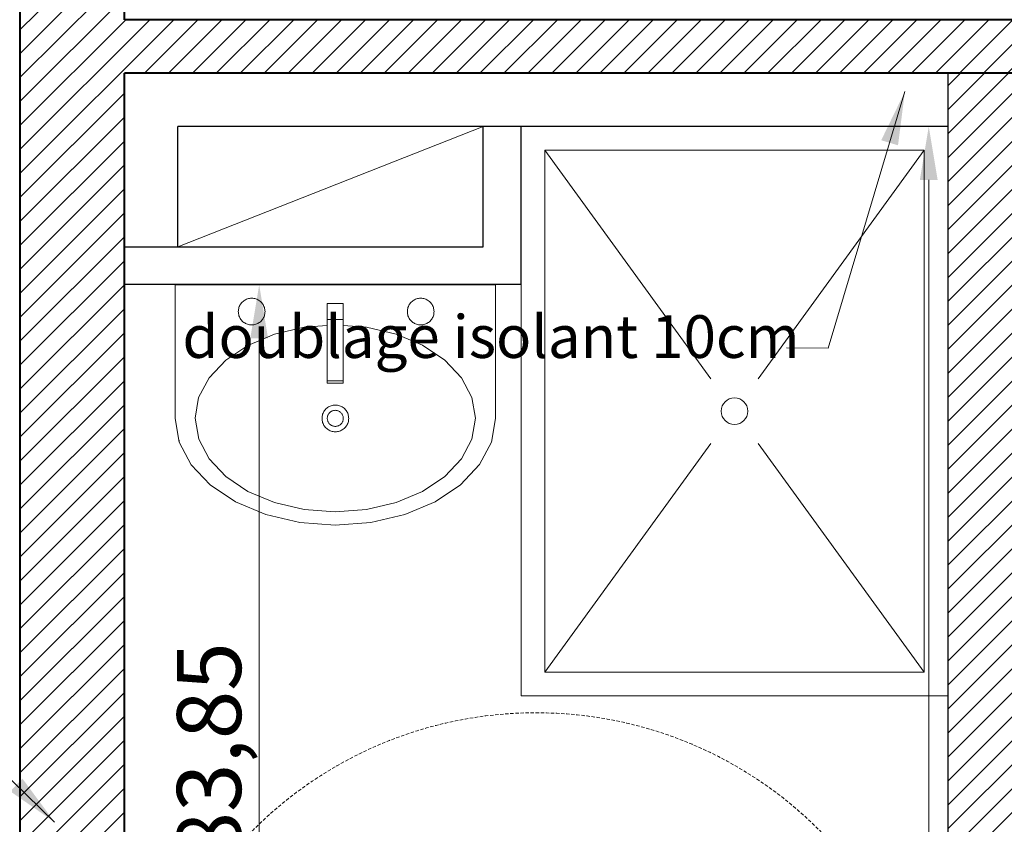
# Model space of a CAD drawing. Units: millimetres. Extents: x 6943 to 48563, y -39792 to 13096.
# Drawn here: x 27491 to 27675, y -29808 to -29658 of the extents above; entities that cross this region are included whole.
import ezdxf

# ---------------------------------------------------------------- set-up
doc = ezdxf.new("R2010")
doc.units = ezdxf.units.MM
doc.linetypes.add('CACHE', pattern=[9.525, 6.35, -3.175])
for name, color, linetype, lineweight in [('A-009', 6, 'Continuous', 9), ('A-009 pointillé', 6, 'CACHE', 9), ('A-018', 1, 'Continuous', 18), ('A-025', 4, 'Continuous', 25), ('A-040', 2, 'Continuous', 40), ('A-cote050', 9, 'Continuous', 13), ('A-hachures', 6, 'Continuous', 9), ('A-TXT-commentaires', 6, 'Continuous', 13), ('Z-mise-en-scene+mobilier', 253, 'Continuous', 5)]:
    doc.layers.add(name, color=color, linetype=linetype, lineweight=lineweight)
doc.styles.add('arial-italique', font='ariali.ttf')
doc.styles.add('arial-standard', font='arial.ttf')
doc.dimstyles.new('cote-050', dxfattribs={"dimtxt": 12, "dimasz": 10, "dimexe": 1.25, "dimexo": 0, "dimtad": 1, "dimrnd": 0.0005, "dimtxsty": 'arial-standard', "dimcen": 5, "dimclrd": 256, "dimclre": 256, "dimclrt": 256, "dimazin": 0, "dimtfac": 1, "dimtmove": 0, "dimatfit": 3, "dimfxl": 0, "dimlwd": -1, "dimlwe": -1, "dimarcsym": 0})

# ---------------------------------------------------------------- blocks, each defined once
blk = doc.blocks.new('lavabo')
at = {"layer": 'Z-mise-en-scene+mobilier', "linetype": 'Continuous', "lineweight": 0}
for p, q in [((10779.3, 7695.3), (10775.07, 7693.09)), ((10783.75, 7696.04), (10779.3, 7695.3)), ((10779.64, 7695.3), (10779.3, 7695.3)), ((10783.75, 7696.04), (10808.75, 7695.99)), ((10808.67, 7659.99), (10808.75, 7695.99)), ((10775.07, 7693.09), (10771.27, 7689.53)), ((10776.15, 7689.71), (10779.85, 7691.64)), ((10779.85, 7691.64), (10783.75, 7692.29)), ((10783.75, 7692.29), (10787.64, 7691.63)), ((10787.64, 7691.63), (10791.33, 7689.68)), ((10771.27, 7689.53), (10768.09, 7684.78)), ((10772.82, 7686.59), (10776.15, 7689.71)), ((10791.33, 7689.68), (10794.64, 7686.54)), ((10770.04, 7682.44), (10772.82, 7686.59)), ((10794.64, 7686.54), (10797.4, 7682.38)), ((10768.09, 7684.78), (10765.7, 7679.1)), ((10802.1, 7683.57), (10802.26, 7683.69)), ((10802.26, 7683.69), (10802.42, 7683.8)), ((10802.26, 7683.69), (10802.26, 7683.69)), ((10802.26, 7683.69), (10802.26, 7683.69)), ((10802.42, 7683.8), (10802.59, 7683.89)), ((10802.42, 7683.8), (10802.42, 7683.8)), ((10802.42, 7683.8), (10802.42, 7683.8)), ((10802.59, 7683.89), (10802.77, 7683.97)), ((10802.59, 7683.89), (10802.59, 7683.89)), ((10802.59, 7683.89), (10802.59, 7683.89)), ((10802.77, 7683.97), (10802.95, 7684.04)), ((10802.77, 7683.97), (10802.77, 7683.97)), ((10802.77, 7683.97), (10802.77, 7683.97)), ((10802.95, 7684.04), (10803.14, 7684.09)), ((10802.95, 7684.04), (10802.95, 7684.04)), ((10802.95, 7684.04), (10802.95, 7684.04)), ((10803.14, 7684.09), (10803.34, 7684.13)), ((10803.14, 7684.09), (10803.14, 7684.09)), ((10803.14, 7684.09), (10803.14, 7684.09)), ((10803.34, 7684.13), (10803.53, 7684.15)), ((10803.34, 7684.13), (10803.34, 7684.13)), ((10803.34, 7684.13), (10803.34, 7684.13)), ((10803.53, 7684.15), (10803.73, 7684.16)), ((10803.53, 7684.15), (10803.53, 7684.15)), ((10803.53, 7684.15), (10803.53, 7684.15)), ((10803.73, 7684.16), (10803.73, 7684.16)), ((10803.73, 7684.16), (10803.73, 7684.16)), ((10803.73, 7684.16), (10803.92, 7684.15)), ((10803.92, 7684.15), (10803.92, 7684.15)), ((10803.92, 7684.15), (10803.92, 7684.15)), ((10803.92, 7684.15), (10804.12, 7684.13)), ((10804.12, 7684.13), (10804.12, 7684.13)), ((10804.12, 7684.13), (10804.12, 7684.13)), ((10804.12, 7684.13), (10804.31, 7684.09)), ((10804.31, 7684.09), (10804.31, 7684.09)), ((10804.31, 7684.09), (10804.31, 7684.09)), ((10804.31, 7684.09), (10804.5, 7684.04)), ((10804.5, 7684.04), (10804.5, 7684.04)), ((10804.5, 7684.04), (10804.5, 7684.04)), ((10804.5, 7684.04), (10804.68, 7683.97)), ((10804.68, 7683.97), (10804.68, 7683.97)), ((10804.68, 7683.97), (10804.68, 7683.97)), ((10804.68, 7683.97), (10804.86, 7683.89)), ((10804.86, 7683.89), (10804.86, 7683.89)), ((10804.86, 7683.89), (10804.86, 7683.89)), ((10804.86, 7683.89), (10805.03, 7683.79)), ((10805.03, 7683.79), (10805.03, 7683.79)), ((10805.03, 7683.79), (10805.03, 7683.79)), ((10805.03, 7683.79), (10805.2, 7683.68)), ((10805.2, 7683.68), (10805.2, 7683.68)), ((10805.2, 7683.68), (10805.2, 7683.68)), ((10805.2, 7683.68), (10805.35, 7683.56)), ((10767.94, 7677.47), (10770.04, 7682.44)), ((10797.4, 7682.38), (10799.48, 7677.4)), ((10801.22, 7681.67), (10801.23, 7681.86)), ((10801.23, 7681.86), (10801.25, 7682.06)), ((10801.23, 7681.86), (10801.23, 7681.86)), ((10801.23, 7681.86), (10801.23, 7681.86)), ((10801.25, 7682.06), (10801.29, 7682.25)), ((10801.25, 7682.06), (10801.25, 7682.06)), ((10801.25, 7682.06), (10801.25, 7682.06)), ((10801.29, 7682.25), (10801.35, 7682.44)), ((10801.29, 7682.25), (10801.29, 7682.25)), ((10801.29, 7682.25), (10801.29, 7682.25)), ((10801.35, 7682.44), (10801.41, 7682.62)), ((10801.35, 7682.44), (10801.35, 7682.44)), ((10801.35, 7682.44), (10801.35, 7682.44)), ((10801.41, 7682.62), (10801.5, 7682.8)), ((10801.41, 7682.62), (10801.41, 7682.62)), ((10801.41, 7682.62), (10801.41, 7682.62)), ((10801.5, 7682.8), (10801.59, 7682.97)), ((10801.5, 7682.8), (10801.5, 7682.8)), ((10801.5, 7682.8), (10801.5, 7682.8)), ((10801.59, 7682.97), (10801.7, 7683.13)), ((10801.59, 7682.97), (10801.59, 7682.97)), ((10801.59, 7682.97), (10801.59, 7682.97)), ((10801.7, 7683.13), (10801.82, 7683.29)), ((10801.7, 7683.13), (10801.7, 7683.13)), ((10801.7, 7683.13), (10801.7, 7683.13)), ((10801.82, 7683.29), (10801.96, 7683.43)), ((10801.82, 7683.29), (10801.82, 7683.29)), ((10801.82, 7683.29), (10801.82, 7683.29)), ((10801.96, 7683.43), (10802.1, 7683.57)), ((10801.96, 7683.43), (10801.96, 7683.43)), ((10801.96, 7683.43), (10801.96, 7683.43)), ((10802.1, 7683.57), (10802.1, 7683.57)), ((10802.1, 7683.57), (10802.1, 7683.57)), ((10805.35, 7683.56), (10805.35, 7683.56)), ((10805.35, 7683.56), (10805.35, 7683.56)), ((10805.35, 7683.56), (10805.49, 7683.42)), ((10805.49, 7683.42), (10805.49, 7683.42)), ((10805.49, 7683.42), (10805.49, 7683.42)), ((10805.49, 7683.42), (10805.63, 7683.28)), ((10805.63, 7683.28), (10805.63, 7683.28)), ((10805.63, 7683.28), (10805.63, 7683.28)), ((10805.63, 7683.28), (10805.75, 7683.13)), ((10805.75, 7683.13), (10805.75, 7683.13)), ((10805.75, 7683.13), (10805.75, 7683.13)), ((10805.75, 7683.13), (10805.86, 7682.96)), ((10805.86, 7682.96), (10805.86, 7682.96)), ((10805.86, 7682.96), (10805.86, 7682.96)), ((10805.86, 7682.96), (10805.95, 7682.79)), ((10805.95, 7682.79), (10805.95, 7682.79)), ((10805.95, 7682.79), (10805.95, 7682.79)), ((10805.95, 7682.79), (10806.03, 7682.61)), ((10806.03, 7682.61), (10806.03, 7682.61)), ((10806.03, 7682.61), (10806.03, 7682.61)), ((10806.03, 7682.61), (10806.1, 7682.43)), ((10806.1, 7682.43), (10806.1, 7682.43)), ((10806.1, 7682.43), (10806.1, 7682.43)), ((10806.1, 7682.43), (10806.15, 7682.24)), ((10806.15, 7682.24), (10806.15, 7682.24)), ((10806.15, 7682.24), (10806.15, 7682.24)), ((10806.15, 7682.24), (10806.19, 7682.05)), ((10806.19, 7682.05), (10806.19, 7682.05)), ((10806.19, 7682.05), (10806.19, 7682.05)), ((10806.19, 7682.05), (10806.21, 7681.85)), ((10806.21, 7681.85), (10806.21, 7681.85)), ((10806.21, 7681.85), (10806.21, 7681.85)), ((10806.21, 7681.85), (10806.22, 7681.65)), ((10801.22, 7681.67), (10801.22, 7681.67)), ((10801.22, 7681.67), (10801.22, 7681.67)), ((10801.23, 7681.47), (10801.22, 7681.67)), ((10801.23, 7681.47), (10801.23, 7681.47)), ((10801.23, 7681.47), (10801.23, 7681.47)), ((10801.25, 7681.28), (10801.23, 7681.47)), ((10801.25, 7681.28), (10801.25, 7681.28)), ((10801.25, 7681.28), (10801.25, 7681.28)), ((10801.29, 7681.08), (10801.25, 7681.28)), ((10801.29, 7681.08), (10801.29, 7681.08)), ((10801.29, 7681.08), (10801.29, 7681.08)), ((10801.34, 7680.89), (10801.29, 7681.08)), ((10801.34, 7680.89), (10801.34, 7680.89)), ((10801.34, 7680.89), (10801.34, 7680.89)), ((10801.41, 7680.71), (10801.34, 7680.89)), ((10801.41, 7680.71), (10801.41, 7680.71)), ((10801.41, 7680.71), (10801.41, 7680.71)), ((10801.49, 7680.53), (10801.41, 7680.71)), ((10801.49, 7680.53), (10801.49, 7680.53)), ((10801.49, 7680.53), (10801.49, 7680.53)), ((10801.59, 7680.36), (10801.49, 7680.53)), ((10801.59, 7680.36), (10801.59, 7680.36)), ((10801.59, 7680.36), (10801.59, 7680.36)), ((10801.7, 7680.2), (10801.59, 7680.36)), ((10801.7, 7680.2), (10801.7, 7680.2)), ((10801.7, 7680.2), (10801.7, 7680.2)), ((10801.82, 7680.04), (10801.7, 7680.2)), ((10801.82, 7680.04), (10801.82, 7680.04)), ((10801.82, 7680.04), (10801.82, 7680.04)), ((10801.95, 7679.9), (10801.82, 7680.04)), ((10805.62, 7680.03), (10805.48, 7679.89)), ((10805.74, 7680.19), (10805.62, 7680.03)), ((10805.62, 7680.03), (10805.62, 7680.03)), ((10805.62, 7680.03), (10805.62, 7680.03)), ((10805.85, 7680.35), (10805.74, 7680.19)), ((10805.74, 7680.19), (10805.74, 7680.19)), ((10805.74, 7680.19), (10805.74, 7680.19)), ((10805.95, 7680.52), (10805.85, 7680.35)), ((10805.85, 7680.35), (10805.85, 7680.35)), ((10805.85, 7680.35), (10805.85, 7680.35)), ((10806.03, 7680.7), (10805.95, 7680.52)), ((10805.95, 7680.52), (10805.95, 7680.52)), ((10805.95, 7680.52), (10805.95, 7680.52)), ((10806.1, 7680.88), (10806.03, 7680.7)), ((10806.03, 7680.7), (10806.03, 7680.7)), ((10806.03, 7680.7), (10806.03, 7680.7)), ((10806.15, 7681.07), (10806.1, 7680.88)), ((10806.1, 7680.88), (10806.1, 7680.88)), ((10806.1, 7680.88), (10806.1, 7680.88)), ((10806.19, 7681.26), (10806.15, 7681.07)), ((10806.15, 7681.07), (10806.15, 7681.07)), ((10806.15, 7681.07), (10806.15, 7681.07)), ((10806.21, 7681.46), (10806.19, 7681.26)), ((10806.19, 7681.26), (10806.19, 7681.26)), ((10806.19, 7681.26), (10806.19, 7681.26)), ((10806.22, 7681.65), (10806.21, 7681.46)), ((10806.21, 7681.46), (10806.21, 7681.46)), ((10806.21, 7681.46), (10806.21, 7681.46)), ((10806.22, 7681.65), (10806.22, 7681.65)), ((10806.22, 7681.65), (10806.22, 7681.65)), ((10765.7, 7679.1), (10764.2, 7672.76)), ((10801.95, 7679.9), (10801.95, 7679.9)), ((10801.95, 7679.9), (10801.95, 7679.9)), ((10802.09, 7679.76), (10801.95, 7679.9)), ((10802.09, 7679.76), (10802.09, 7679.76)), ((10802.09, 7679.76), (10802.09, 7679.76)), ((10802.25, 7679.64), (10802.09, 7679.76)), ((10802.25, 7679.64), (10802.25, 7679.64)), ((10802.25, 7679.64), (10802.25, 7679.64)), ((10802.41, 7679.53), (10802.25, 7679.64)), ((10802.41, 7679.53), (10802.41, 7679.53)), ((10802.41, 7679.53), (10802.41, 7679.53)), ((10802.58, 7679.44), (10802.41, 7679.53)), ((10802.58, 7679.44), (10802.58, 7679.44)), ((10802.58, 7679.44), (10802.58, 7679.44)), ((10802.76, 7679.35), (10802.58, 7679.44)), ((10802.76, 7679.35), (10802.76, 7679.35)), ((10802.76, 7679.35), (10802.76, 7679.35)), ((10802.94, 7679.28), (10802.76, 7679.35)), ((10802.94, 7679.28), (10802.94, 7679.28)), ((10802.94, 7679.28), (10802.94, 7679.28)), ((10803.13, 7679.23), (10802.94, 7679.28)), ((10803.13, 7679.23), (10803.13, 7679.23)), ((10803.13, 7679.23), (10803.13, 7679.23)), ((10803.32, 7679.19), (10803.13, 7679.23)), ((10803.32, 7679.19), (10803.32, 7679.19)), ((10803.32, 7679.19), (10803.32, 7679.19)), ((10803.52, 7679.17), (10803.32, 7679.19)), ((10803.52, 7679.17), (10803.52, 7679.17)), ((10803.52, 7679.17), (10803.52, 7679.17)), ((10803.72, 7679.16), (10803.52, 7679.17)), ((10803.91, 7679.17), (10803.72, 7679.16)), ((10803.72, 7679.16), (10803.72, 7679.16)), ((10803.72, 7679.16), (10803.72, 7679.16)), ((10804.11, 7679.19), (10803.91, 7679.17)), ((10803.91, 7679.17), (10803.91, 7679.17)), ((10803.91, 7679.17), (10803.91, 7679.17)), ((10804.3, 7679.23), (10804.11, 7679.19)), ((10804.11, 7679.19), (10804.11, 7679.19)), ((10804.11, 7679.19), (10804.11, 7679.19)), ((10804.49, 7679.28), (10804.3, 7679.23)), ((10804.3, 7679.23), (10804.3, 7679.23)), ((10804.3, 7679.23), (10804.3, 7679.23)), ((10804.67, 7679.35), (10804.49, 7679.28)), ((10804.49, 7679.28), (10804.49, 7679.28)), ((10804.49, 7679.28), (10804.49, 7679.28)), ((10804.85, 7679.43), (10804.67, 7679.35)), ((10804.67, 7679.35), (10804.67, 7679.35)), ((10804.67, 7679.35), (10804.67, 7679.35)), ((10805.02, 7679.53), (10804.85, 7679.43)), ((10804.85, 7679.43), (10804.85, 7679.43)), ((10804.85, 7679.43), (10804.85, 7679.43)), ((10805.19, 7679.63), (10805.02, 7679.53)), ((10805.02, 7679.53), (10805.02, 7679.53)), ((10805.02, 7679.53), (10805.02, 7679.53)), ((10805.34, 7679.76), (10805.19, 7679.63)), ((10805.19, 7679.63), (10805.19, 7679.63)), ((10805.19, 7679.63), (10805.19, 7679.63)), ((10805.48, 7679.89), (10805.34, 7679.76)), ((10805.34, 7679.76), (10805.34, 7679.76)), ((10805.34, 7679.76), (10805.34, 7679.76)), ((10805.48, 7679.89), (10805.48, 7679.89)), ((10805.48, 7679.89), (10805.48, 7679.89)), ((10766.64, 7671.92), (10767.94, 7677.47)), ((10799.48, 7677.4), (10800.76, 7671.85)), ((10764.2, 7672.76), (10763.69, 7666.09)), ((10766.19, 7666.08), (10766.64, 7671.92)), ((10800.76, 7671.85), (10801.08, 7667.5)), ((10781.38, 7666.99), (10781.46, 7667.17)), ((10781.46, 7667.17), (10781.55, 7667.34)), ((10781.46, 7667.17), (10781.46, 7667.17)), ((10781.46, 7667.17), (10781.46, 7667.17)), ((10781.55, 7667.34), (10781.66, 7667.51)), ((10781.55, 7667.34), (10781.55, 7667.34)), ((10781.55, 7667.34), (10781.55, 7667.34)), ((10781.66, 7667.51), (10781.79, 7667.66)), ((10781.66, 7667.51), (10781.66, 7667.51)), ((10781.66, 7667.51), (10781.66, 7667.51)), ((10781.79, 7667.66), (10781.92, 7667.8)), ((10781.79, 7667.66), (10781.79, 7667.66)), ((10781.79, 7667.66), (10781.79, 7667.66)), ((10781.92, 7667.8), (10782.06, 7667.94)), ((10781.92, 7667.8), (10781.92, 7667.8)), ((10781.92, 7667.8), (10781.92, 7667.8)), ((10782.06, 7667.94), (10782.22, 7668.06)), ((10782.22, 7668.06), (10782.38, 7668.17)), ((10782.22, 7668.06), (10782.22, 7668.06)), ((10782.22, 7668.06), (10782.22, 7668.06)), ((10782.38, 7668.17), (10782.55, 7668.26)), ((10782.38, 7668.17), (10782.38, 7668.17)), ((10782.38, 7668.17), (10782.38, 7668.17)), ((10782.47, 7666.93), (10782.55, 7667.02)), ((10782.55, 7668.26), (10782.73, 7668.34)), ((10782.55, 7668.26), (10782.55, 7668.26)), ((10782.55, 7668.26), (10782.55, 7668.26)), ((10782.55, 7667.02), (10782.63, 7667.11)), ((10782.63, 7667.11), (10782.71, 7667.19)), ((10782.71, 7667.19), (10782.81, 7667.26)), ((10782.73, 7668.34), (10782.92, 7668.41)), ((10782.73, 7668.34), (10782.73, 7668.34)), ((10782.73, 7668.34), (10782.73, 7668.34)), ((10782.81, 7667.26), (10782.9, 7667.32)), ((10782.9, 7667.32), (10783.01, 7667.38)), ((10782.92, 7668.41), (10783.1, 7668.46)), ((10782.92, 7668.41), (10782.92, 7668.41)), ((10782.92, 7668.41), (10782.92, 7668.41)), ((10783.01, 7667.38), (10783.11, 7667.43)), ((10783.1, 7668.46), (10783.3, 7668.5)), ((10783.1, 7668.46), (10783.1, 7668.46)), ((10783.1, 7668.46), (10783.1, 7668.46)), ((10783.11, 7667.43), (10783.23, 7667.47)), ((10783.23, 7667.47), (10783.34, 7667.5)), ((10783.3, 7668.5), (10783.49, 7668.53)), ((10783.3, 7668.5), (10783.3, 7668.5)), ((10783.3, 7668.5), (10783.3, 7668.5)), ((10783.34, 7667.5), (10783.45, 7667.52)), ((10783.45, 7667.52), (10783.57, 7667.54)), ((10783.49, 7668.53), (10783.49, 7668.53)), ((10783.49, 7668.53), (10783.49, 7668.53)), ((10783.49, 7668.53), (10783.69, 7668.53)), ((10783.57, 7667.54), (10783.69, 7667.54)), ((10783.69, 7668.53), (10783.69, 7668.53)), ((10783.69, 7668.53), (10783.69, 7668.53)), ((10783.69, 7668.53), (10783.88, 7668.52)), ((10783.69, 7667.54), (10783.81, 7667.54)), ((10783.81, 7667.54), (10783.92, 7667.52)), ((10783.88, 7668.52), (10783.88, 7668.52)), ((10783.88, 7668.52), (10783.88, 7668.52)), ((10783.88, 7668.52), (10784.08, 7668.5)), ((10783.92, 7667.52), (10784.04, 7667.5)), ((10784.04, 7667.5), (10784.15, 7667.47)), ((10784.08, 7668.5), (10784.08, 7668.5)), ((10784.08, 7668.5), (10784.08, 7668.5)), ((10784.08, 7668.5), (10784.27, 7668.46)), ((10784.15, 7667.47), (10784.26, 7667.43)), ((10784.26, 7667.43), (10784.37, 7667.38)), ((10784.27, 7668.46), (10784.27, 7668.46)), ((10784.27, 7668.46), (10784.27, 7668.46)), ((10784.27, 7668.46), (10784.46, 7668.41)), ((10784.37, 7667.38), (10784.47, 7667.32)), ((10784.46, 7668.41), (10784.46, 7668.41)), ((10784.46, 7668.41), (10784.46, 7668.41)), ((10784.46, 7668.41), (10784.64, 7668.34)), ((10784.47, 7667.32), (10784.57, 7667.25)), ((10784.57, 7667.25), (10784.66, 7667.18)), ((10784.64, 7668.34), (10784.64, 7668.34)), ((10784.64, 7668.34), (10784.64, 7668.34)), ((10784.64, 7668.34), (10784.82, 7668.26)), ((10784.66, 7667.18), (10784.75, 7667.1)), ((10784.75, 7667.1), (10784.83, 7667.01)), ((10784.82, 7668.26), (10784.82, 7668.26)), ((10784.82, 7668.26), (10784.82, 7668.26)), ((10784.82, 7668.26), (10784.99, 7668.16)), ((10784.99, 7668.16), (10784.99, 7668.16)), ((10784.99, 7668.16), (10784.99, 7668.16)), ((10784.99, 7668.16), (10785.16, 7668.05)), ((10785.16, 7668.05), (10785.16, 7668.05)), ((10785.16, 7668.05), (10785.16, 7668.05)), ((10785.16, 7668.05), (10785.31, 7667.93)), ((10785.31, 7667.93), (10785.45, 7667.8)), ((10785.45, 7667.8), (10785.45, 7667.8)), ((10785.45, 7667.8), (10785.45, 7667.8)), ((10785.45, 7667.8), (10785.59, 7667.65)), ((10785.59, 7667.65), (10785.59, 7667.65)), ((10785.59, 7667.65), (10785.59, 7667.65)), ((10785.59, 7667.65), (10785.71, 7667.5)), ((10785.71, 7667.5), (10785.71, 7667.5)), ((10785.71, 7667.5), (10785.71, 7667.5)), ((10785.71, 7667.5), (10785.82, 7667.33)), ((10785.82, 7667.33), (10785.91, 7667.16)), ((10785.91, 7667.16), (10785.91, 7667.16)), ((10785.91, 7667.16), (10785.91, 7667.16)), ((10785.91, 7667.16), (10785.99, 7666.98)), ((10790.28, 7664.53), (10790.29, 7667.53)), ((10790.29, 7667.53), (10790.71, 7667.53)), ((10790.71, 7667.53), (10805.19, 7667.49)), ((10790.71, 7664.53), (10790.71, 7667.53)), ((10802.18, 7664.5), (10802.19, 7667.5)), ((10802.19, 7667.5), (10802.19, 7667.5)), ((10802.19, 7667.5), (10802.19, 7667.5)), ((10805.19, 7667.49), (10805.18, 7664.49)), ((10805.19, 7667.49), (10805.19, 7667.49)), ((10805.19, 7667.49), (10805.19, 7667.49)), ((10805.19, 7667.49), (10805.19, 7667.49)), ((10805.19, 7667.49), (10805.19, 7667.49)), ((10763.69, 7666.09), (10764.17, 7659.41)), ((10766.61, 7660.24), (10766.19, 7666.08)), ((10781.18, 7666.04), (10781.19, 7666.23)), ((10781.18, 7666.04), (10781.18, 7666.04)), ((10781.18, 7666.04), (10781.18, 7666.04)), ((10781.19, 7665.84), (10781.18, 7666.04)), ((10781.19, 7666.23), (10781.21, 7666.43)), ((10781.19, 7666.23), (10781.19, 7666.23)), ((10781.19, 7666.23), (10781.19, 7666.23)), ((10781.19, 7665.84), (10781.19, 7665.84)), ((10781.19, 7665.84), (10781.19, 7665.84)), ((10781.21, 7665.65), (10781.19, 7665.84)), ((10781.21, 7666.43), (10781.25, 7666.62)), ((10781.21, 7666.43), (10781.21, 7666.43)), ((10781.21, 7666.43), (10781.21, 7666.43)), ((10781.21, 7665.65), (10781.21, 7665.65)), ((10781.21, 7665.65), (10781.21, 7665.65)), ((10781.25, 7665.45), (10781.21, 7665.65)), ((10781.25, 7666.62), (10781.31, 7666.81)), ((10781.25, 7666.62), (10781.25, 7666.62)), ((10781.25, 7666.62), (10781.25, 7666.62)), ((10781.25, 7665.45), (10781.25, 7665.45)), ((10781.25, 7665.45), (10781.25, 7665.45)), ((10781.3, 7665.27), (10781.25, 7665.45)), ((10781.3, 7665.27), (10781.3, 7665.27)), ((10781.3, 7665.27), (10781.3, 7665.27)), ((10781.37, 7665.08), (10781.3, 7665.27)), ((10781.31, 7666.81), (10781.38, 7666.99)), ((10781.31, 7666.81), (10781.31, 7666.81)), ((10781.31, 7666.81), (10781.31, 7666.81)), ((10781.38, 7666.99), (10781.38, 7666.99)), ((10781.38, 7666.99), (10781.38, 7666.99)), ((10782.19, 7666.16), (10782.2, 7666.28)), ((10782.19, 7666.05), (10782.19, 7666.16)), ((10782.19, 7665.93), (10782.19, 7666.05)), ((10782.2, 7665.81), (10782.19, 7665.93)), ((10782.2, 7666.28), (10782.23, 7666.4)), ((10782.23, 7665.7), (10782.2, 7665.81)), ((10782.23, 7666.4), (10782.26, 7666.51)), ((10782.26, 7665.58), (10782.23, 7665.7)), ((10782.26, 7666.51), (10782.3, 7666.62)), ((10782.3, 7665.47), (10782.26, 7665.58)), ((10782.3, 7666.62), (10782.35, 7666.73)), ((10782.35, 7665.36), (10782.3, 7665.47)), ((10782.35, 7666.73), (10782.41, 7666.83)), ((10782.4, 7665.26), (10782.35, 7665.36)), ((10782.47, 7665.16), (10782.4, 7665.26)), ((10782.41, 7666.83), (10782.47, 7666.93)), ((10784.83, 7667.01), (10784.9, 7666.92)), ((10784.9, 7666.92), (10784.97, 7666.82)), ((10784.96, 7665.26), (10784.9, 7665.16)), ((10785.02, 7665.36), (10784.96, 7665.26)), ((10784.97, 7666.82), (10785.02, 7666.72)), ((10785.02, 7666.72), (10785.07, 7666.61)), ((10785.07, 7665.47), (10785.02, 7665.36)), ((10785.07, 7666.61), (10785.11, 7666.5)), ((10785.11, 7665.58), (10785.07, 7665.47)), ((10785.11, 7666.5), (10785.14, 7666.39)), ((10785.14, 7665.69), (10785.11, 7665.58)), ((10785.14, 7666.39), (10785.17, 7666.27)), ((10785.17, 7665.8), (10785.14, 7665.69)), ((10785.17, 7666.27), (10785.18, 7666.16)), ((10785.18, 7665.92), (10785.17, 7665.8)), ((10785.18, 7666.16), (10785.19, 7666.04)), ((10785.19, 7666.04), (10785.18, 7665.92)), ((10785.99, 7666.98), (10785.99, 7666.98)), ((10785.99, 7666.98), (10785.99, 7666.98)), ((10785.99, 7666.98), (10786.06, 7666.8)), ((10786.06, 7665.25), (10785.99, 7665.07)), ((10786.06, 7666.8), (10786.06, 7666.8)), ((10786.06, 7666.8), (10786.06, 7666.8)), ((10786.06, 7666.8), (10786.12, 7666.61)), ((10786.11, 7665.44), (10786.06, 7665.25)), ((10786.06, 7665.25), (10786.06, 7665.25)), ((10786.06, 7665.25), (10786.06, 7665.25)), ((10786.15, 7665.64), (10786.11, 7665.44)), ((10786.11, 7665.44), (10786.11, 7665.44)), ((10786.11, 7665.44), (10786.11, 7665.44)), ((10786.12, 7666.61), (10786.12, 7666.61)), ((10786.12, 7666.61), (10786.12, 7666.61)), ((10786.12, 7666.61), (10786.15, 7666.42)), ((10786.15, 7666.42), (10786.15, 7666.42)), ((10786.15, 7666.42), (10786.15, 7666.42)), ((10786.15, 7666.42), (10786.18, 7666.22)), ((10786.17, 7665.83), (10786.15, 7665.64)), ((10786.15, 7665.64), (10786.15, 7665.64)), ((10786.15, 7665.64), (10786.15, 7665.64)), ((10786.18, 7666.03), (10786.17, 7665.83)), ((10786.17, 7665.83), (10786.17, 7665.83)), ((10786.17, 7665.83), (10786.17, 7665.83)), ((10786.18, 7666.22), (10786.18, 7666.22)), ((10786.18, 7666.22), (10786.18, 7666.22)), ((10786.18, 7666.22), (10786.18, 7666.03)), ((10786.18, 7666.03), (10786.18, 7666.03)), ((10786.18, 7666.03), (10786.18, 7666.03)), ((10781.37, 7665.08), (10781.37, 7665.08)), ((10781.37, 7665.08), (10781.37, 7665.08)), ((10781.45, 7664.9), (10781.37, 7665.08)), ((10781.45, 7664.9), (10781.45, 7664.9)), ((10781.45, 7664.9), (10781.45, 7664.9)), ((10781.55, 7664.73), (10781.45, 7664.9)), ((10781.55, 7664.73), (10781.55, 7664.73)), ((10781.55, 7664.73), (10781.55, 7664.73)), ((10781.66, 7664.57), (10781.55, 7664.73)), ((10781.66, 7664.57), (10781.66, 7664.57)), ((10781.66, 7664.57), (10781.66, 7664.57)), ((10781.78, 7664.41), (10781.66, 7664.57)), ((10781.78, 7664.41), (10781.78, 7664.41)), ((10781.78, 7664.41), (10781.78, 7664.41)), ((10781.91, 7664.27), (10781.78, 7664.41)), ((10781.91, 7664.27), (10781.91, 7664.27)), ((10781.91, 7664.27), (10781.91, 7664.27)), ((10782.05, 7664.13), (10781.91, 7664.27)), ((10782.05, 7664.13), (10782.05, 7664.13)), ((10782.05, 7664.13), (10782.05, 7664.13)), ((10782.21, 7664.01), (10782.05, 7664.13)), ((10782.21, 7664.01), (10782.21, 7664.01)), ((10782.21, 7664.01), (10782.21, 7664.01)), ((10782.37, 7663.9), (10782.21, 7664.01)), ((10782.37, 7663.9), (10782.37, 7663.9)), ((10782.37, 7663.9), (10782.37, 7663.9)), ((10782.54, 7663.81), (10782.37, 7663.9)), ((10782.54, 7665.07), (10782.47, 7665.16)), ((10782.62, 7664.98), (10782.54, 7665.07)), ((10782.54, 7663.81), (10782.54, 7663.81)), ((10782.54, 7663.81), (10782.54, 7663.81)), ((10782.72, 7663.72), (10782.54, 7663.81)), ((10782.71, 7664.9), (10782.62, 7664.98)), ((10782.8, 7664.83), (10782.71, 7664.9)), ((10782.72, 7663.72), (10782.72, 7663.72)), ((10782.72, 7663.72), (10782.72, 7663.72)), ((10782.9, 7663.66), (10782.72, 7663.72)), ((10782.9, 7664.77), (10782.8, 7664.83)), ((10783, 7664.71), (10782.9, 7664.77)), ((10782.9, 7663.66), (10782.9, 7663.66)), ((10782.9, 7663.66), (10782.9, 7663.66)), ((10783.09, 7663.6), (10782.9, 7663.66)), ((10783.11, 7664.66), (10783, 7664.71)), ((10783.09, 7663.6), (10783.09, 7663.6)), ((10783.09, 7663.6), (10783.09, 7663.6)), ((10783.29, 7663.56), (10783.09, 7663.6)), ((10783.22, 7664.62), (10783.11, 7664.66)), ((10783.33, 7664.59), (10783.22, 7664.62)), ((10783.29, 7663.56), (10783.29, 7663.56)), ((10783.29, 7663.56), (10783.29, 7663.56)), ((10783.48, 7663.54), (10783.29, 7663.56)), ((10783.45, 7664.56), (10783.33, 7664.59)), ((10783.56, 7664.55), (10783.45, 7664.56)), ((10783.48, 7663.54), (10783.48, 7663.54)), ((10783.48, 7663.54), (10783.48, 7663.54)), ((10783.68, 7663.53), (10783.48, 7663.54)), ((10783.68, 7664.54), (10783.56, 7664.55)), ((10783.8, 7664.55), (10783.68, 7664.54)), ((10783.87, 7663.54), (10783.68, 7663.53)), ((10783.68, 7663.53), (10783.68, 7663.53)), ((10783.68, 7663.53), (10783.68, 7663.53)), ((10783.92, 7664.56), (10783.8, 7664.55)), ((10784.07, 7663.56), (10783.87, 7663.54)), ((10783.87, 7663.54), (10783.87, 7663.54)), ((10783.87, 7663.54), (10783.87, 7663.54)), ((10784.03, 7664.58), (10783.92, 7664.56)), ((10784.15, 7664.62), (10784.03, 7664.58)), ((10784.26, 7663.6), (10784.07, 7663.56)), ((10784.07, 7663.56), (10784.07, 7663.56)), ((10784.07, 7663.56), (10784.07, 7663.56)), ((10784.26, 7664.66), (10784.15, 7664.62)), ((10784.36, 7664.7), (10784.26, 7664.66)), ((10784.45, 7663.65), (10784.26, 7663.6)), ((10784.26, 7663.6), (10784.26, 7663.6)), ((10784.26, 7663.6), (10784.26, 7663.6)), ((10784.47, 7664.76), (10784.36, 7664.7)), ((10784.63, 7663.72), (10784.45, 7663.65)), ((10784.45, 7663.65), (10784.45, 7663.65)), ((10784.45, 7663.65), (10784.45, 7663.65)), ((10784.56, 7664.83), (10784.47, 7664.76)), ((10784.66, 7664.9), (10784.56, 7664.83)), ((10784.81, 7663.8), (10784.63, 7663.72)), ((10784.63, 7663.72), (10784.63, 7663.72)), ((10784.63, 7663.72), (10784.63, 7663.72)), ((10784.74, 7664.98), (10784.66, 7664.9)), ((10784.82, 7665.07), (10784.74, 7664.98)), ((10784.98, 7663.9), (10784.81, 7663.8)), ((10784.81, 7663.8), (10784.81, 7663.8)), ((10784.81, 7663.8), (10784.81, 7663.8)), ((10784.9, 7665.16), (10784.82, 7665.07)), ((10785.15, 7664.01), (10784.98, 7663.9)), ((10784.98, 7663.9), (10784.98, 7663.9)), ((10784.98, 7663.9), (10784.98, 7663.9)), ((10785.3, 7664.13), (10785.15, 7664.01)), ((10785.15, 7664.01), (10785.15, 7664.01)), ((10785.15, 7664.01), (10785.15, 7664.01)), ((10785.45, 7664.26), (10785.3, 7664.13)), ((10785.3, 7664.13), (10785.3, 7664.13)), ((10785.3, 7664.13), (10785.3, 7664.13)), ((10785.58, 7664.4), (10785.45, 7664.26)), ((10785.45, 7664.26), (10785.45, 7664.26)), ((10785.45, 7664.26), (10785.45, 7664.26)), ((10785.7, 7664.56), (10785.58, 7664.4)), ((10785.58, 7664.4), (10785.58, 7664.4)), ((10785.58, 7664.4), (10785.58, 7664.4)), ((10785.81, 7664.72), (10785.7, 7664.56)), ((10785.7, 7664.56), (10785.7, 7664.56)), ((10785.7, 7664.56), (10785.7, 7664.56)), ((10785.91, 7664.89), (10785.81, 7664.72)), ((10785.81, 7664.72), (10785.81, 7664.72)), ((10785.81, 7664.72), (10785.81, 7664.72)), ((10785.99, 7665.07), (10785.91, 7664.89)), ((10785.91, 7664.89), (10785.91, 7664.89)), ((10785.91, 7664.89), (10785.91, 7664.89)), ((10785.99, 7665.07), (10785.99, 7665.07)), ((10785.99, 7665.07), (10785.99, 7665.07)), ((10790.28, 7664.53), (10790.71, 7664.53)), ((10790.71, 7664.53), (10805.18, 7664.49)), ((10800.73, 7660.16), (10801.07, 7664.5)), ((10802.18, 7664.5), (10802.18, 7664.5)), ((10802.18, 7664.5), (10802.18, 7664.5)), ((10805.18, 7664.49), (10805.18, 7664.49)), ((10805.18, 7664.49), (10805.18, 7664.49)), ((10805.18, 7664.49), (10805.18, 7664.49)), ((10805.18, 7664.49), (10805.18, 7664.49)), ((10767.89, 7654.69), (10766.61, 7660.24)), ((10800.73, 7660.16), (10799.43, 7654.62)), ((10808.67, 7657.99), (10808.67, 7659.99)), ((10764.17, 7659.41), (10765.64, 7653.07)), ((10808.62, 7635.99), (10808.67, 7657.99)), ((10769.97, 7649.71), (10767.89, 7654.69)), ((10799.43, 7654.62), (10797.33, 7649.65)), ((10765.64, 7653.07), (10768.01, 7647.37)), ((10802.52, 7652.23), (10802.7, 7652.31)), ((10802.7, 7652.31), (10802.88, 7652.38)), ((10802.7, 7652.31), (10802.7, 7652.31)), ((10802.7, 7652.31), (10802.7, 7652.31)), ((10802.88, 7652.38), (10803.07, 7652.43)), ((10802.88, 7652.38), (10802.88, 7652.38)), ((10802.88, 7652.38), (10802.88, 7652.38)), ((10803.07, 7652.43), (10803.26, 7652.47)), ((10803.07, 7652.43), (10803.07, 7652.43)), ((10803.07, 7652.43), (10803.07, 7652.43)), ((10803.26, 7652.47), (10803.46, 7652.49)), ((10803.26, 7652.47), (10803.26, 7652.47)), ((10803.26, 7652.47), (10803.26, 7652.47)), ((10803.46, 7652.49), (10803.65, 7652.5)), ((10803.46, 7652.49), (10803.46, 7652.49)), ((10803.46, 7652.49), (10803.46, 7652.49)), ((10803.65, 7652.5), (10803.65, 7652.5)), ((10803.65, 7652.5), (10803.65, 7652.5)), ((10803.65, 7652.5), (10803.85, 7652.49)), ((10803.85, 7652.49), (10803.85, 7652.49)), ((10803.85, 7652.49), (10803.85, 7652.49)), ((10803.85, 7652.49), (10804.05, 7652.47)), ((10804.05, 7652.47), (10804.05, 7652.47)), ((10804.05, 7652.47), (10804.05, 7652.47)), ((10804.05, 7652.47), (10804.24, 7652.43)), ((10804.24, 7652.43), (10804.24, 7652.43)), ((10804.24, 7652.43), (10804.24, 7652.43)), ((10804.24, 7652.43), (10804.43, 7652.38)), ((10804.43, 7652.38), (10804.43, 7652.38)), ((10804.43, 7652.38), (10804.43, 7652.38)), ((10804.43, 7652.38), (10804.61, 7652.31)), ((10804.61, 7652.31), (10804.61, 7652.31)), ((10804.61, 7652.31), (10804.61, 7652.31)), ((10804.61, 7652.31), (10804.79, 7652.23)), ((10801.18, 7650.4), (10801.22, 7650.59)), ((10801.22, 7650.59), (10801.27, 7650.78)), ((10801.22, 7650.59), (10801.22, 7650.59)), ((10801.22, 7650.59), (10801.22, 7650.59)), ((10801.27, 7650.78), (10801.34, 7650.96)), ((10801.27, 7650.78), (10801.27, 7650.78)), ((10801.27, 7650.78), (10801.27, 7650.78)), ((10801.34, 7650.96), (10801.42, 7651.14)), ((10801.34, 7650.96), (10801.34, 7650.96)), ((10801.34, 7650.96), (10801.34, 7650.96)), ((10801.42, 7651.14), (10801.52, 7651.31)), ((10801.42, 7651.14), (10801.42, 7651.14)), ((10801.42, 7651.14), (10801.42, 7651.14)), ((10801.52, 7651.31), (10801.63, 7651.48)), ((10801.52, 7651.31), (10801.52, 7651.31)), ((10801.52, 7651.31), (10801.52, 7651.31)), ((10801.63, 7651.48), (10801.75, 7651.63)), ((10801.63, 7651.48), (10801.63, 7651.48)), ((10801.63, 7651.48), (10801.63, 7651.48)), ((10801.75, 7651.63), (10801.89, 7651.77)), ((10801.75, 7651.63), (10801.75, 7651.63)), ((10801.75, 7651.63), (10801.75, 7651.63)), ((10801.89, 7651.77), (10802.03, 7651.91)), ((10801.89, 7651.77), (10801.89, 7651.77)), ((10801.89, 7651.77), (10801.89, 7651.77)), ((10802.03, 7651.91), (10802.18, 7652.03)), ((10802.03, 7651.91), (10802.03, 7651.91)), ((10802.03, 7651.91), (10802.03, 7651.91)), ((10802.18, 7652.03), (10802.35, 7652.14)), ((10802.18, 7652.03), (10802.18, 7652.03)), ((10802.18, 7652.03), (10802.18, 7652.03)), ((10802.35, 7652.14), (10802.52, 7652.23)), ((10802.35, 7652.14), (10802.35, 7652.14)), ((10802.35, 7652.14), (10802.35, 7652.14)), ((10802.52, 7652.23), (10802.52, 7652.23)), ((10802.52, 7652.23), (10802.52, 7652.23)), ((10804.79, 7652.23), (10804.79, 7652.23)), ((10804.79, 7652.23), (10804.79, 7652.23)), ((10804.79, 7652.23), (10804.96, 7652.13)), ((10804.96, 7652.13), (10804.96, 7652.13)), ((10804.96, 7652.13), (10804.96, 7652.13)), ((10804.96, 7652.13), (10805.12, 7652.02)), ((10805.12, 7652.02), (10805.12, 7652.02)), ((10805.12, 7652.02), (10805.12, 7652.02)), ((10805.12, 7652.02), (10805.28, 7651.9)), ((10805.28, 7651.9), (10805.28, 7651.9)), ((10805.28, 7651.9), (10805.28, 7651.9)), ((10805.28, 7651.9), (10805.42, 7651.77)), ((10805.42, 7651.77), (10805.42, 7651.77)), ((10805.42, 7651.77), (10805.42, 7651.77)), ((10805.42, 7651.77), (10805.55, 7651.62)), ((10805.55, 7651.62), (10805.55, 7651.62)), ((10805.55, 7651.62), (10805.55, 7651.62)), ((10805.55, 7651.62), (10805.67, 7651.47)), ((10805.67, 7651.47), (10805.67, 7651.47)), ((10805.67, 7651.47), (10805.67, 7651.47)), ((10805.67, 7651.47), (10805.78, 7651.3)), ((10805.78, 7651.3), (10805.78, 7651.3)), ((10805.78, 7651.3), (10805.78, 7651.3)), ((10805.78, 7651.3), (10805.88, 7651.13)), ((10805.88, 7651.13), (10805.88, 7651.13)), ((10805.88, 7651.13), (10805.88, 7651.13)), ((10805.88, 7651.13), (10805.96, 7650.95)), ((10805.96, 7650.95), (10805.96, 7650.95)), ((10805.96, 7650.95), (10805.96, 7650.95)), ((10805.96, 7650.95), (10806.03, 7650.77)), ((10806.03, 7650.77), (10806.03, 7650.77)), ((10806.03, 7650.77), (10806.03, 7650.77)), ((10806.03, 7650.77), (10806.08, 7650.58)), ((10806.08, 7650.58), (10806.08, 7650.58)), ((10806.08, 7650.58), (10806.08, 7650.58)), ((10806.08, 7650.58), (10806.12, 7650.39)), ((10772.73, 7645.54), (10769.97, 7649.71)), ((10797.33, 7649.65), (10794.55, 7645.49)), ((10801.15, 7650.01), (10801.16, 7650.2)), ((10801.15, 7650.01), (10801.15, 7650.01)), ((10801.15, 7650.01), (10801.15, 7650.01)), ((10801.16, 7649.81), (10801.15, 7650.01)), ((10801.16, 7650.2), (10801.18, 7650.4)), ((10801.16, 7650.2), (10801.16, 7650.2)), ((10801.16, 7650.2), (10801.16, 7650.2)), ((10801.16, 7649.81), (10801.16, 7649.81)), ((10801.16, 7649.81), (10801.16, 7649.81)), ((10801.18, 7649.62), (10801.16, 7649.81)), ((10801.18, 7650.4), (10801.18, 7650.4)), ((10801.18, 7650.4), (10801.18, 7650.4)), ((10801.18, 7649.62), (10801.18, 7649.62)), ((10801.18, 7649.62), (10801.18, 7649.62)), ((10801.22, 7649.42), (10801.18, 7649.62)), ((10801.22, 7649.42), (10801.22, 7649.42)), ((10801.22, 7649.42), (10801.22, 7649.42)), ((10801.27, 7649.23), (10801.22, 7649.42)), ((10801.27, 7649.23), (10801.27, 7649.23)), ((10801.27, 7649.23), (10801.27, 7649.23)), ((10801.34, 7649.05), (10801.27, 7649.23)), ((10801.34, 7649.05), (10801.34, 7649.05)), ((10801.34, 7649.05), (10801.34, 7649.05)), ((10801.42, 7648.87), (10801.34, 7649.05)), ((10801.42, 7648.87), (10801.42, 7648.87)), ((10801.42, 7648.87), (10801.42, 7648.87)), ((10801.51, 7648.7), (10801.42, 7648.87)), ((10801.51, 7648.7), (10801.51, 7648.7)), ((10801.51, 7648.7), (10801.51, 7648.7)), ((10801.62, 7648.54), (10801.51, 7648.7)), ((10805.78, 7648.69), (10805.67, 7648.53)), ((10805.87, 7648.86), (10805.78, 7648.69)), ((10805.78, 7648.69), (10805.78, 7648.69)), ((10805.78, 7648.69), (10805.78, 7648.69)), ((10805.96, 7649.04), (10805.87, 7648.86)), ((10805.87, 7648.86), (10805.87, 7648.86)), ((10805.87, 7648.86), (10805.87, 7648.86)), ((10806.02, 7649.22), (10805.96, 7649.04)), ((10805.96, 7649.04), (10805.96, 7649.04)), ((10805.96, 7649.04), (10805.96, 7649.04)), ((10806.08, 7649.41), (10806.02, 7649.22)), ((10806.02, 7649.22), (10806.02, 7649.22)), ((10806.02, 7649.22), (10806.02, 7649.22)), ((10806.12, 7649.61), (10806.08, 7649.41)), ((10806.08, 7649.41), (10806.08, 7649.41)), ((10806.08, 7649.41), (10806.08, 7649.41)), ((10806.12, 7650.39), (10806.12, 7650.39)), ((10806.12, 7650.39), (10806.12, 7650.39)), ((10806.12, 7650.39), (10806.14, 7650.19)), ((10806.14, 7649.8), (10806.12, 7649.61)), ((10806.12, 7649.61), (10806.12, 7649.61)), ((10806.12, 7649.61), (10806.12, 7649.61)), ((10806.14, 7650.19), (10806.14, 7650.19)), ((10806.14, 7650.19), (10806.14, 7650.19)), ((10806.14, 7650.19), (10806.15, 7650)), ((10806.15, 7650), (10806.14, 7649.8)), ((10806.14, 7649.8), (10806.14, 7649.8)), ((10806.14, 7649.8), (10806.14, 7649.8)), ((10806.15, 7650), (10806.15, 7650)), ((10806.15, 7650), (10806.15, 7650)), ((10768.01, 7647.37), (10771.16, 7642.62)), ((10801.62, 7648.54), (10801.62, 7648.54)), ((10801.62, 7648.54), (10801.62, 7648.54)), ((10801.74, 7648.38), (10801.62, 7648.54)), ((10801.74, 7648.38), (10801.74, 7648.38)), ((10801.74, 7648.38), (10801.74, 7648.38)), ((10801.88, 7648.24), (10801.74, 7648.38)), ((10801.88, 7648.24), (10801.88, 7648.24)), ((10801.88, 7648.24), (10801.88, 7648.24)), ((10802.02, 7648.1), (10801.88, 7648.24)), ((10802.02, 7648.1), (10802.02, 7648.1)), ((10802.02, 7648.1), (10802.02, 7648.1)), ((10802.17, 7647.98), (10802.02, 7648.1)), ((10802.17, 7647.98), (10802.17, 7647.98)), ((10802.17, 7647.98), (10802.17, 7647.98)), ((10802.34, 7647.87), (10802.17, 7647.98)), ((10802.34, 7647.87), (10802.34, 7647.87)), ((10802.34, 7647.87), (10802.34, 7647.87)), ((10802.51, 7647.78), (10802.34, 7647.87)), ((10802.51, 7647.78), (10802.51, 7647.78)), ((10802.51, 7647.78), (10802.51, 7647.78)), ((10802.69, 7647.69), (10802.51, 7647.78)), ((10802.69, 7647.69), (10802.69, 7647.69)), ((10802.69, 7647.69), (10802.69, 7647.69)), ((10802.87, 7647.63), (10802.69, 7647.69)), ((10802.87, 7647.63), (10802.87, 7647.63)), ((10802.87, 7647.63), (10802.87, 7647.63)), ((10803.06, 7647.57), (10802.87, 7647.63)), ((10803.06, 7647.57), (10803.06, 7647.57)), ((10803.06, 7647.57), (10803.06, 7647.57)), ((10803.25, 7647.53), (10803.06, 7647.57)), ((10803.25, 7647.53), (10803.25, 7647.53)), ((10803.25, 7647.53), (10803.25, 7647.53)), ((10803.45, 7647.51), (10803.25, 7647.53)), ((10803.45, 7647.51), (10803.45, 7647.51)), ((10803.45, 7647.51), (10803.45, 7647.51)), ((10803.64, 7647.5), (10803.45, 7647.51)), ((10803.84, 7647.51), (10803.64, 7647.5)), ((10803.64, 7647.5), (10803.64, 7647.5)), ((10803.64, 7647.5), (10803.64, 7647.5)), ((10804.03, 7647.53), (10803.84, 7647.51)), ((10803.84, 7647.51), (10803.84, 7647.51)), ((10803.84, 7647.51), (10803.84, 7647.51)), ((10804.23, 7647.57), (10804.03, 7647.53)), ((10804.03, 7647.53), (10804.03, 7647.53)), ((10804.03, 7647.53), (10804.03, 7647.53)), ((10804.42, 7647.62), (10804.23, 7647.57)), ((10804.23, 7647.57), (10804.23, 7647.57)), ((10804.23, 7647.57), (10804.23, 7647.57)), ((10804.6, 7647.69), (10804.42, 7647.62)), ((10804.42, 7647.62), (10804.42, 7647.62)), ((10804.42, 7647.62), (10804.42, 7647.62)), ((10804.78, 7647.77), (10804.6, 7647.69)), ((10804.6, 7647.69), (10804.6, 7647.69)), ((10804.6, 7647.69), (10804.6, 7647.69)), ((10804.95, 7647.87), (10804.78, 7647.77)), ((10804.78, 7647.77), (10804.78, 7647.77)), ((10804.78, 7647.77), (10804.78, 7647.77)), ((10805.11, 7647.98), (10804.95, 7647.87)), ((10804.95, 7647.87), (10804.95, 7647.87)), ((10804.95, 7647.87), (10804.95, 7647.87)), ((10805.27, 7648.1), (10805.11, 7647.98)), ((10805.11, 7647.98), (10805.11, 7647.98)), ((10805.11, 7647.98), (10805.11, 7647.98)), ((10805.41, 7648.23), (10805.27, 7648.1)), ((10805.27, 7648.1), (10805.27, 7648.1)), ((10805.27, 7648.1), (10805.27, 7648.1)), ((10805.55, 7648.37), (10805.41, 7648.23)), ((10805.41, 7648.23), (10805.41, 7648.23)), ((10805.41, 7648.23), (10805.41, 7648.23)), ((10805.67, 7648.53), (10805.55, 7648.37)), ((10805.55, 7648.37), (10805.55, 7648.37)), ((10805.55, 7648.37), (10805.55, 7648.37)), ((10805.67, 7648.53), (10805.67, 7648.53)), ((10805.67, 7648.53), (10805.67, 7648.53)), ((10776.04, 7642.41), (10772.73, 7645.54)), ((10794.55, 7645.49), (10791.22, 7642.38)), ((10771.16, 7642.62), (10774.95, 7639.03)), ((10779.73, 7640.46), (10776.04, 7642.41)), ((10791.22, 7642.38), (10787.52, 7640.44)), ((10783.63, 7639.79), (10779.73, 7640.46)), ((10787.52, 7640.44), (10783.63, 7639.79)), ((10774.95, 7639.03), (10779.17, 7636.81)), ((10779.17, 7636.81), (10783.62, 7636.04)), ((10808.62, 7635.99), (10783.62, 7636.04))]:
    blk.add_line(p, q, dxfattribs=at)
blk = doc.blocks.new('*D236')
at = {"layer": 'A-cote050', "transparency": 16777216}
for p, q in [((27519.74, -29707.26), (27536.74, -29707.26)), ((27535.49, -29717.26), (27535.49, -29881.11)), ((27519.74, -29891.11), (27536.74, -29891.11))]:
    blk.add_line(p, q, dxfattribs=at)
for points in [[(27533.82, -29717.26), (27537.15, -29717.26), (27535.49, -29707.26)], [(27533.82, -29881.11), (27537.15, -29881.11), (27535.49, -29891.11)]]:
    blk.add_solid(points, dxfattribs=at)
at = {"layer": 'Defpoints', "color": 0, "transparency": 16777216}
for p in [(27519.74, -29707.26), (27519.74, -29891.11), (27535.49, -29891.11)]:
    blk.add_point(p, dxfattribs=at)
at = {"layer": 'A-cote050', "transparency": 16777216, "insert": (27527.65, -29799.18), "char_height": 12, "attachment_point": 5, "rotation": 90, "style": 'arial-standard'}
blk.add_mtext('183,85', dxfattribs=at)
blk = doc.blocks.new('*D237')
at = {"layer": 'A-cote050', "transparency": 16777216}
for p, q in [((27664.52, -29677.58), (27659.66, -29677.58)), ((27660.91, -29687.58), (27660.91, -29981.76)), ((27660.91, -29991.76), (27662.16, -29991.76))]:
    blk.add_line(p, q, dxfattribs=at)
for points in [[(27659.24, -29687.58), (27662.58, -29687.58), (27660.91, -29677.58)], [(27659.24, -29981.76), (27662.58, -29981.76), (27660.91, -29991.76)]]:
    blk.add_solid(points, dxfattribs=at)
at = {"layer": 'Defpoints', "color": 0, "transparency": 16777216}
for p in [(27664.52, -29677.58), (27660.91, -29991.76), (27660.91, -29991.76)]:
    blk.add_point(p, dxfattribs=at)
at = {"layer": 'A-cote050', "transparency": 16777216, "insert": (27653.07, -29834.67), "char_height": 12, "attachment_point": 5, "rotation": 90, "style": 'arial-standard'}
blk.add_mtext('314,18', dxfattribs=at)

msp = doc.modelspace()

# ---------------------------------------------------------------- hatches: boundary and pattern name
at = {"layer": 'A-018'}
h = msp.add_hatch(dxfattribs=at)
h.set_pattern_fill('ANSI31', color=256, style=0)
h.paths.add_polyline_path([(27681.525, -29667.58), (27664.525, -29667.58), (27664.525, -29677.58), (27681.525, -29677.58)])
h.paths.add_polyline_path([(27681.525, -29677.58), (27664.525, -29677.58), (27664.525, -29784.237), (27664.525, -29866.185), (27681.525, -29866.185)])
h.paths.add_polyline_path([(27491.94, -29981.706), (27676.831, -29981.706), (27676.831, -29953.741), (27491.94, -29953.741)], flags=9)
at = {"layer": 'A-hachures'}
h = msp.add_hatch(dxfattribs=at)
h.set_pattern_fill('ANSI31', color=256, style=0)
h.set_pattern_definition([(45, (17282.5128, -28768.0288), (-2.245064, 2.245064), [])])
h.paths.add_polyline_path([(27510.244, -30078.107), (27490.744, -30078.107), (27490.744, -30097.185), (27510.244, -30097.185)])
h.paths.add_polyline_path([(27510.244, -30097.185), (27490.744, -30097.185), (27490.744, -30122.379), (27510.244, -30122.379)])
h.paths.add_polyline_path([(27510.244, -30237.379), (27490.744, -30237.379), (27490.744, -30330.185), (27510.244, -30330.185)])
h.paths.add_polyline_path([(27510.244, -30330.185), (27490.744, -30330.185), (27490.744, -30337.058), (27510.244, -30337.058)])
h.paths.add_polyline_path([(27382.744, -30321.58), (26963.244, -30321.58), (26963.244, -30314.688), (26940.244, -30314.688), (26940.244, -30330.185), (27382.744, -30330.185)])
h.paths.add_polyline_path([(27382.744, -30330.185), (26940.244, -30330.185), (26940.244, -30344.688), (26963.244, -30344.688), (26963.244, -30339.58), (27382.744, -30339.58)])
h.paths.add_polyline_path([(26963.244, -30097.185), (26940.244, -30097.185), (26940.244, -30111.688), (26963.244, -30111.688)])
h.paths.add_polyline_path([(26963.244, -30082.185), (26940.244, -30082.185), (26940.244, -30097.185), (26963.244, -30097.185)])
h.paths.add_polyline_path([(26963.244, -29866.185), (26940.244, -29866.185), (26940.244, -29880.688), (26963.244, -29880.688)])
h.paths.add_polyline_path([(26963.244, -29850.688), (26940.244, -29850.688), (26940.244, -29866.185), (26963.244, -29866.185)])
h.paths.add_polyline_path([(28259.244, -30083.183), (28238.244, -30083.183), (28238.244, -30118.579), (28259.244, -30118.579)])
h.paths.add_polyline_path([(28259.244, -30316.183), (28238.244, -30316.183), (28238.244, -30347.579), (28259.244, -30347.579)])
h.paths.add_polyline_path([(27695.244, -29657.58), (27510.244, -29657.58), (27510.244, -29566.16), (27490.744, -29561.885), (27490.744, -29866.185), (27510.244, -29866.185), (27510.244, -29851.824, -0.0025487), (27510.244, -29851.8), (27510.244, -29833.35), (27510.244, -29743.311, -0.0025487), (27510.244, -29743.287), (27510.244, -29724.837), (27510.244, -29667.58), (27695.244, -29667.58)])
h.paths.add_polyline_path([(27510.244, -29866.185), (27490.744, -29866.185), (27490.744, -29891.107), (27510.244, -29891.107)])
h.paths.add_polyline_path([(26940.244, -29414.58), (26940.244, -29572.688), (26963.244, -29572.688), (26963.244, -29446.241), (27320.33, -29524.525), (27333.542, -29500.803)])
h.paths.add_polyline_path([(27333.542, -29500.803), (27320.33, -29524.525), (27570.044, -29579.27), (27583.256, -29555.548)])
h.paths.add_polyline_path([(27583.256, -29555.548), (27570.044, -29579.27), (27830.308, -29636.328), (27843.521, -29612.606)])
h.paths.add_polyline_path([(27843.521, -29612.606), (27830.308, -29636.328), (28144.943, -29705.306), (28158.155, -29681.584)])
h.paths.add_polyline_path([(28158.155, -29681.584), (28144.943, -29705.306), (28238.244, -29725.76), (28238.244, -29877.183), (28259.244, -29877.183), (28259.244, -29703.745)])
h.paths.add_polyline_path([(27953.244, -29663.279), (27936.244, -29659.552), (27936.244, -29829.058), (27953.244, -29829.058)])

# ---------------------------------------------------------------- linework, layer by layer
at = {"layer": 'A-009'}
msp.add_line((27520.244, -29700.137), (27577.47, -29677.58), dxfattribs=at)
at = {"layer": 'A-009 pointillé', "ltscale": 0.1}
msp.add_circle((27587.371, -29862.407), 75, dxfattribs=at)
at = {"layer": 'A-025'}
for p, q in [((27664.525, -30034.932), (27664.525, -29667.58)), ((27520.244, -29700.137), (27520.244, -29677.58)), ((27664.525, -29677.581), (27520.244, -29677.58)), ((27577.47, -29700.137), (27577.47, -29677.58)), ((27584.533, -29707.137), (27584.533, -29677.581)), ((27510.244, -29700.137), (27577.47, -29700.137)), ((27510.244, -29707.137), (27584.533, -29707.137))]:
    msp.add_line(p, q, dxfattribs=at)
at = {"layer": 'A-040'}
for p, q in [((27490.744, -29891.107), (27490.744, -29561.776)), ((27510.244, -29657.58), (27510.244, -29566.051)), ((27695.244, -29657.58), (27510.244, -29657.58)), ((27510.244, -29891.107), (27510.244, -29667.58)), ((27695.244, -29667.58), (27510.244, -29667.58))]:
    msp.add_line(p, q, dxfattribs=at)
at = {"layer": 'Z-mise-en-scene+mobilier'}
for p, q in [((27588.977, -29682.025), (27620.118, -29724.843)), ((27628.94, -29724.843), (27660.081, -29682.025)), ((27588.977, -29779.793), (27620.118, -29736.974)), ((27628.94, -29736.974), (27660.081, -29779.793))]:
    msp.add_line(p, q, dxfattribs=at)
for points in [[(27664.525, -29677.581), (27584.533, -29677.581), (27584.533, -29784.237), (27664.525, -29784.237)], [(27660.081, -29682.025), (27588.977, -29682.025), (27588.977, -29779.793), (27660.081, -29779.793)]]:
    msp.add_lwpolyline(points, close=True, dxfattribs=at)
msp.add_circle((27624.529, -29730.909), 2.5, dxfattribs=at)

# ---------------------------------------------------------------- block references
at = {"layer": 'Z-mise-en-scene+mobilier', "rotation": 90.1307079006402}
msp.add_blockref('lavabo', (35240.368, -40498.425), dxfattribs=at)

# ---------------------------------------------------------------- texts
at = {"layer": 'A-TXT-commentaires', "style": 'arial-italique'}
msp.add_text('doublage isolant 10cm', height=8, dxfattribs=at).set_placement((27521.106, -29720.94))

# ---------------------------------------------------------------- dimensions: what is measured, and where the dimension line sits
at = {"layer": 'A-cote050'}
for base, p1, p2, picture, middle in [((27660.91, -29991.759), (27664.525, -29677.581), (27660.91, -29991.759), '*D237', (27653.073, -29834.67)), ((27535.485, -29891.107), (27519.744, -29707.256), (27519.744, -29891.107), '*D236', (27527.649, -29799.181))]:
    dim = msp.add_linear_dim(base=base, p1=p1, p2=p2, angle=90, dimstyle='cote-050', dxfattribs=at)
    dim.commit()
    dim.dimension.update_dxf_attribs({"geometry": picture, "text_midpoint": middle})

# ---------------------------------------------------------------- leaders
at = {"layer": 'A-TXT-commentaires'}
msp.add_leader([(27656.444, -29671.055), (27642.08, -29719.086), (27634.272, -29719.06)], dimstyle='cote-050', override={"dimgap": 0.625, "dimtad": 0, "dimfxl": 1.25}, dxfattribs=at)
at = {"layer": 'A-TXT-commentaires', "annotation_type": 0, "has_hookline": 1, "hookline_direction": 1, "text_width": 62.226}
msp.add_leader([(27497.176, -29807.898), (27474.855, -29786.236), (27464.855, -29786.236)], dimstyle='cote-050', override={"dimgap": 0.625, "dimtad": 0, "dimfxl": 1.25}, dxfattribs=at)

doc.saveas('drawing.dxf')
